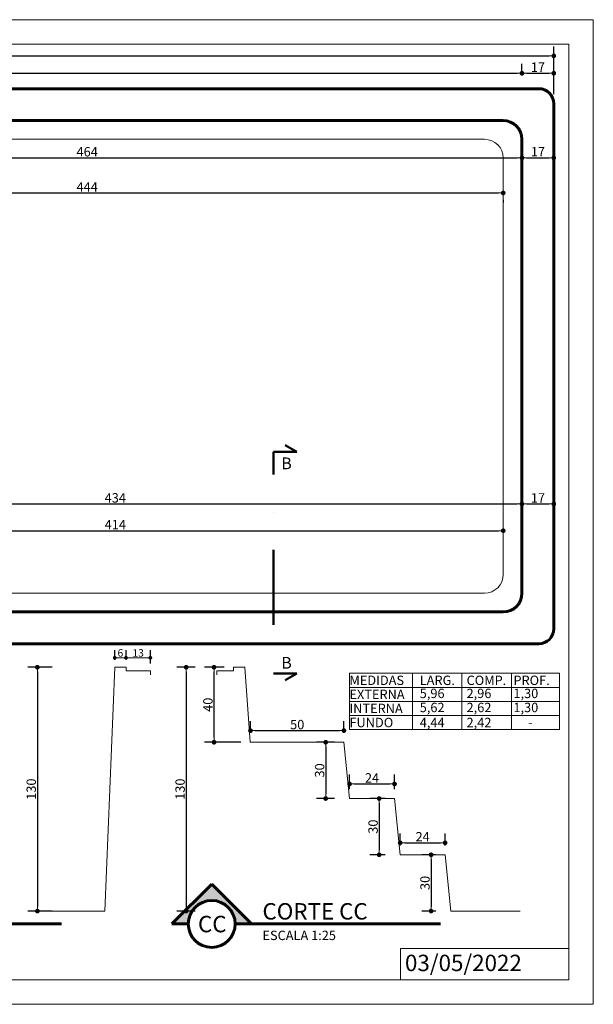
# Model space of a CAD drawing. Extents: x -44872 to -44129, y -1684 to -1159.
# Drawn here: x -44435 to -44129, y -1684 to -1159 of the extents above; entities that cross this region are included whole.
import ezdxf

# ---------------------------------------------------------------- set-up
doc = ezdxf.new("R2010")
doc.units = 0
doc.header["$LTSCALE"] = 80
doc.header["$PDMODE"] = 2
doc.header["$PDSIZE"] = 10
doc.linetypes.add('DASHDOT', pattern=[1, 0.5, -0.25, 0, -0.25])
doc.layers.get('0').update_dxf_attribs({"linetype": 'CONTINUOUS'})
doc.layers.get('DEFPOINTS').update_dxf_attribs({"linetype": 'CONTINUOUS'})
for name, color, linetype, lineweight in [('P01', 1, 'CONTINUOUS', 9), ('P02', 2, 'CONTINUOUS', 20), ('P05', 5, 'CONTINUOUS', 50), ('P06', 6, 'CONTINUOUS', 60), ('TX100', 3, 'CONTINUOUS', 30), ('TX140', 5, 'CONTINUOUS', 50), ('TX80', 2, 'CONTINUOUS', 20)]:
    doc.layers.add(name, color=color, linetype=linetype, lineweight=lineweight)
doc.styles.add('R80E20', font='romans.shx', dxfattribs={"height": 4})
doc.styles.add('R80E25', font='ROMANS.SHX', dxfattribs={"height": 5})
doc.styles.add('ROMANS', font='romans', dxfattribs={"height": 20})
doc.dimstyles.new('ESCALA 20', dxfattribs={"dimscale": 0, "dimtxt": 4, "dimasz": 2, "dimexe": 4, "dimexo": 4, "dimgap": 0.6, "dimtad": 1, "dimdec": 0, "dimzin": 12, "dimdsep": 46, "dimtxsty": 'R80E20', "dimblk1": 'DOT', "dimblk2": 'DOT', "dimsah": 1, "dimcen": 4, "dimclrd": 256, "dimclre": 256, "dimclrt": 2, "dimaunit": 1, "dimadec": 0, "dimazin": 0, "dimtfac": 1, "dimtdec": 0, "dimtmove": 2, "dimatfit": 3, "dimldrblk": 'DOT', "dimfxl": 0, "dimtolj": 1, "dimtzin": 12, "dimlwd": -1, "dimarcsym": 0})
doc.dimstyles.new('ESCALA 25', dxfattribs={"dimscale": 0, "dimtxt": 5, "dimasz": 2.5, "dimexe": 5, "dimexo": 5, "dimgap": 0.75, "dimtad": 1, "dimdec": 0, "dimzin": 12, "dimdsep": 46, "dimtxsty": 'R80E25', "dimblk1": 'DOT', "dimblk2": 'DOT', "dimsah": 1, "dimcen": 5, "dimclrd": 256, "dimclre": 256, "dimclrt": 2, "dimazin": 0, "dimtp": 2, "dimtm": 1, "dimtfac": 0.5, "dimtdec": 0, "dimtmove": 2, "dimatfit": 3, "dimldrblk": 'DOT', "dimfxl": 0, "dimtolj": 1, "dimtzin": 12, "dimarcsym": 0})

# ---------------------------------------------------------------- blocks, each defined once
blk = doc.blocks.new('DOT')
at = {"color": 0, "linetype": 'ByBlock'}
blk.add_line((-0.5, 0), (-1, 0), dxfattribs=at)
at = {"color": 0, "linetype": 'ByBlock', "const_width": 0.5}
blk.add_lwpolyline([(-0.25, 0, 1), (0.25, 0, 1)], format="xyb", close=True, dxfattribs=at)
blk = doc.blocks.new('*D780')
at = {"layer": 'DEFPOINTS', "color": 0}
for p in [(-44412.9, -1503.91), (-44425.82, -1633.91), (-44412.9, -1633.91)]:
    blk.add_point(p, dxfattribs=at)
at = {"layer": 'P01', "lineweight": -2}
for p, q in [((-44417.9, -1503.91), (-44430.82, -1503.91)), ((-44425.82, -1506.41), (-44425.82, -1631.41)), ((-44417.9, -1633.91), (-44430.82, -1633.91))]:
    blk.add_line(p, q, dxfattribs=at)
at = {"layer": 'P01', "lineweight": -2, "xscale": 2.5, "yscale": 2.5, "zscale": 2.5}
for p, rotation in [((-44425.82, -1503.91), 90), ((-44425.82, -1633.91), 270)]:
    blk.add_blockref('DOT', p, dxfattribs=dict(at, rotation=rotation))
at = {"layer": 'P01', "color": 2, "insert": (-44429.07, -1568.91), "char_height": 5, "attachment_point": 5, "rotation": 90, "style": 'R80E25'}
blk.add_mtext('\\A1;130', dxfattribs=at)
blk = doc.blocks.new('_DOT')
at = {"color": 0, "linetype": 'ByBlock'}
blk.add_line((-0.5, 0), (-1, 0), dxfattribs=at)
at = {"color": 0, "linetype": 'ByBlock', "const_width": 0.5}
blk.add_lwpolyline([(-0.25, 0, 1), (0.25, 0, 1)], format="xyb", close=True, dxfattribs=at)
blk = doc.blocks.new('*D782')
at = {"layer": 'DEFPOINTS', "color": 0}
for p in [(-44150.22, -1177.92), (-44746.22, -1182.19), (-44150.22, -1203.42)]:
    blk.add_point(p, dxfattribs=at)
at = {"layer": 'P01', "lineweight": -2}
for p, q in [((-44746.22, -1177.19), (-44746.22, -1172.92)), ((-44150.22, -1198.42), (-44150.22, -1172.92)), ((-44743.72, -1177.92), (-44152.72, -1177.92))]:
    blk.add_line(p, q, dxfattribs=at)
at = {"layer": 'P01', "lineweight": -2, "xscale": 2.5, "yscale": 2.5, "zscale": 2.5, "rotation": 180}
blk.add_blockref('DOT', (-44746.22, -1177.92), dxfattribs=at)
at = {"layer": 'P01', "lineweight": -2, "xscale": 2.5, "yscale": 2.5, "zscale": 2.5}
blk.add_blockref('DOT', (-44150.22, -1177.92), dxfattribs=at)
at = {"layer": 'P01', "color": 2, "insert": (-44448.22, -1174.67), "char_height": 5, "attachment_point": 5, "style": 'R80E25'}
blk.add_mtext('\\A1;596', dxfattribs=at)
blk = doc.blocks.new('*D788')
at = {"layer": 'DEFPOINTS', "color": 0}
for p in [(-44150.22, -1187.19), (-44167.22, -1193.42), (-44150.22, -1203.42)]:
    blk.add_point(p, dxfattribs=at)
at = {"layer": 'P01', "lineweight": -2}
for p, q in [((-44167.22, -1188.42), (-44167.22, -1182.19)), ((-44150.22, -1198.42), (-44150.22, -1182.19)), ((-44164.72, -1187.19), (-44152.72, -1187.19))]:
    blk.add_line(p, q, dxfattribs=at)
at = {"layer": 'P01', "lineweight": -2, "xscale": 2.5, "yscale": 2.5, "zscale": 2.5, "rotation": 180}
blk.add_blockref('DOT', (-44167.22, -1187.19), dxfattribs=at)
at = {"layer": 'P01', "lineweight": -2, "xscale": 2.5, "yscale": 2.5, "zscale": 2.5}
blk.add_blockref('DOT', (-44150.22, -1187.19), dxfattribs=at)
at = {"layer": 'P01', "color": 2, "insert": (-44158.72, -1183.94), "char_height": 5, "attachment_point": 5, "style": 'R80E25'}
blk.add_mtext('\\A1;17', dxfattribs=at)
blk = doc.blocks.new('*D754')
at = {"layer": 'DEFPOINTS', "color": 0}
for p in [(-44262.21, -1537.72), (-44312.08, -1543.91), (-44262.21, -1543.91)]:
    blk.add_point(p, dxfattribs=at)
at = {"layer": 'P01', "lineweight": -2}
for p, q in [((-44312.08, -1538.91), (-44312.08, -1532.72)), ((-44262.21, -1538.91), (-44262.21, -1532.72)), ((-44309.58, -1537.72), (-44264.71, -1537.72))]:
    blk.add_line(p, q, dxfattribs=at)
at = {"layer": 'P01', "lineweight": -2, "xscale": 2.5, "yscale": 2.5, "zscale": 2.5, "rotation": 180}
blk.add_blockref('DOT', (-44312.08, -1537.72), dxfattribs=at)
at = {"layer": 'P01', "lineweight": -2, "xscale": 2.5, "yscale": 2.5, "zscale": 2.5}
blk.add_blockref('DOT', (-44262.21, -1537.72), dxfattribs=at)
at = {"layer": 'P01', "color": 2, "insert": (-44287.14, -1534.47), "char_height": 5, "attachment_point": 5, "style": 'R80E25'}
blk.add_mtext('\\A1;50', dxfattribs=at)
blk = doc.blocks.new('*D755')
at = {"layer": 'DEFPOINTS', "color": 0}
for p in [(-44235.21, -1566.15), (-44259.21, -1573.91), (-44235.21, -1573.91)]:
    blk.add_point(p, dxfattribs=at)
at = {"layer": 'P01', "lineweight": -2}
for p, q in [((-44259.21, -1568.91), (-44259.21, -1561.15)), ((-44235.21, -1568.91), (-44235.21, -1561.15)), ((-44256.71, -1566.15), (-44237.71, -1566.15))]:
    blk.add_line(p, q, dxfattribs=at)
at = {"layer": 'P01', "lineweight": -2, "xscale": 2.5, "yscale": 2.5, "zscale": 2.5, "rotation": 180}
blk.add_blockref('DOT', (-44259.21, -1566.15), dxfattribs=at)
at = {"layer": 'P01', "lineweight": -2, "xscale": 2.5, "yscale": 2.5, "zscale": 2.5}
blk.add_blockref('DOT', (-44235.21, -1566.15), dxfattribs=at)
at = {"layer": 'P01', "color": 2, "insert": (-44247.21, -1562.9), "char_height": 5, "attachment_point": 5, "style": 'R80E25'}
blk.add_mtext('\\A1;24', dxfattribs=at)
blk = doc.blocks.new('*D756')
at = {"layer": 'DEFPOINTS', "color": 0}
for p in [(-44208.21, -1597.51), (-44232.21, -1603.91), (-44208.21, -1603.91)]:
    blk.add_point(p, dxfattribs=at)
at = {"layer": 'P01', "lineweight": -2}
for p, q in [((-44232.21, -1598.91), (-44232.21, -1592.51)), ((-44208.21, -1598.91), (-44208.21, -1592.51)), ((-44229.71, -1597.51), (-44210.71, -1597.51))]:
    blk.add_line(p, q, dxfattribs=at)
at = {"layer": 'P01', "lineweight": -2, "xscale": 2.5, "yscale": 2.5, "zscale": 2.5, "rotation": 180}
blk.add_blockref('DOT', (-44232.21, -1597.51), dxfattribs=at)
at = {"layer": 'P01', "lineweight": -2, "xscale": 2.5, "yscale": 2.5, "zscale": 2.5}
blk.add_blockref('DOT', (-44208.21, -1597.51), dxfattribs=at)
at = {"layer": 'P01', "color": 2, "insert": (-44220.21, -1594.26), "char_height": 5, "attachment_point": 5, "style": 'R80E25'}
blk.add_mtext('\\A1;24', dxfattribs=at)
blk = doc.blocks.new('*D757')
at = {"layer": 'DEFPOINTS', "color": 0}
for p in [(-44262.21, -1543.91), (-44271.94, -1573.91), (-44262.21, -1573.91)]:
    blk.add_point(p, dxfattribs=at)
at = {"layer": 'P01', "lineweight": -2}
for p, q in [((-44267.21, -1543.91), (-44276.94, -1543.91)), ((-44271.94, -1546.41), (-44271.94, -1571.41)), ((-44267.21, -1573.91), (-44276.94, -1573.91))]:
    blk.add_line(p, q, dxfattribs=at)
at = {"layer": 'P01', "lineweight": -2, "xscale": 2.5, "yscale": 2.5, "zscale": 2.5}
for p, rotation in [((-44271.94, -1543.91), 90), ((-44271.94, -1573.91), 270)]:
    blk.add_blockref('DOT', p, dxfattribs=dict(at, rotation=rotation))
at = {"layer": 'P01', "color": 2, "insert": (-44275.19, -1558.91), "char_height": 5, "attachment_point": 5, "rotation": 90, "style": 'R80E25'}
blk.add_mtext('\\A1;30', dxfattribs=at)
blk = doc.blocks.new('*D758')
at = {"layer": 'DEFPOINTS', "color": 0}
for p in [(-44235.21, -1573.91), (-44243.41, -1603.91), (-44235.21, -1603.91)]:
    blk.add_point(p, dxfattribs=at)
at = {"layer": 'P01', "lineweight": -2}
for p, q in [((-44240.21, -1573.91), (-44248.41, -1573.91)), ((-44243.41, -1576.41), (-44243.41, -1601.41)), ((-44240.21, -1603.91), (-44248.41, -1603.91))]:
    blk.add_line(p, q, dxfattribs=at)
at = {"layer": 'P01', "lineweight": -2, "xscale": 2.5, "yscale": 2.5, "zscale": 2.5}
for p, rotation in [((-44243.41, -1573.91), 90), ((-44243.41, -1603.91), 270)]:
    blk.add_blockref('DOT', p, dxfattribs=dict(at, rotation=rotation))
at = {"layer": 'P01', "color": 2, "insert": (-44246.66, -1588.91), "char_height": 5, "attachment_point": 5, "rotation": 90, "style": 'R80E25'}
blk.add_mtext('\\A1;30', dxfattribs=at)
blk = doc.blocks.new('*D759')
at = {"layer": 'DEFPOINTS', "color": 0}
for p in [(-44208.21, -1603.91), (-44215.71, -1633.91), (-44208.21, -1633.91)]:
    blk.add_point(p, dxfattribs=at)
at = {"layer": 'P01', "lineweight": -2}
for p, q in [((-44213.21, -1603.91), (-44220.71, -1603.91)), ((-44215.71, -1606.41), (-44215.71, -1631.41)), ((-44213.21, -1633.91), (-44220.71, -1633.91))]:
    blk.add_line(p, q, dxfattribs=at)
at = {"layer": 'P01', "lineweight": -2, "xscale": 2.5, "yscale": 2.5, "zscale": 2.5}
for p, rotation in [((-44215.71, -1603.91), 90), ((-44215.71, -1633.91), 270)]:
    blk.add_blockref('DOT', p, dxfattribs=dict(at, rotation=rotation))
at = {"layer": 'P01', "color": 2, "insert": (-44218.96, -1618.91), "char_height": 5, "attachment_point": 5, "rotation": 90, "style": 'R80E25'}
blk.add_mtext('\\A1;30', dxfattribs=at)
blk = doc.blocks.new('*D760')
at = {"layer": 'DEFPOINTS', "color": 0}
for p in [(-44331.55, -1503.91), (-44321.08, -1503.91), (-44312.22, -1543.91)]:
    blk.add_point(p, dxfattribs=at)
at = {"layer": 'P01', "lineweight": -2}
for p, q in [((-44326.08, -1503.91), (-44336.55, -1503.91)), ((-44331.55, -1541.41), (-44331.55, -1506.41)), ((-44317.22, -1543.91), (-44336.55, -1543.91))]:
    blk.add_line(p, q, dxfattribs=at)
at = {"layer": 'P01', "lineweight": -2, "xscale": 2.5, "yscale": 2.5, "zscale": 2.5}
for p, rotation in [((-44331.55, -1503.91), 90), ((-44331.55, -1543.91), 270)]:
    blk.add_blockref('DOT', p, dxfattribs=dict(at, rotation=rotation))
at = {"layer": 'P01', "color": 2, "insert": (-44334.8, -1523.91), "char_height": 5, "attachment_point": 5, "rotation": 90, "style": 'R80E25'}
blk.add_mtext('\\A1;40', dxfattribs=at)
blk = doc.blocks.new('*D761')
at = {"layer": 'DEFPOINTS', "color": 0}
for p in [(-44336.55, -1503.91), (-44346.4, -1633.91), (-44336.55, -1633.91)]:
    blk.add_point(p, dxfattribs=at)
at = {"layer": 'P01', "lineweight": -2}
for p, q in [((-44341.55, -1503.91), (-44351.4, -1503.91)), ((-44346.4, -1506.41), (-44346.4, -1631.41)), ((-44341.55, -1633.91), (-44351.4, -1633.91))]:
    blk.add_line(p, q, dxfattribs=at)
at = {"layer": 'P01', "lineweight": -2, "xscale": 2.5, "yscale": 2.5, "zscale": 2.5}
for p, rotation in [((-44346.4, -1503.91), 90), ((-44346.4, -1633.91), 270)]:
    blk.add_blockref('DOT', p, dxfattribs=dict(at, rotation=rotation))
at = {"layer": 'P01', "color": 2, "insert": (-44349.65, -1568.91), "char_height": 5, "attachment_point": 5, "rotation": 90, "style": 'R80E25'}
blk.add_mtext('\\A1;130', dxfattribs=at)
blk = doc.blocks.new('*D769')
at = {"layer": 'DEFPOINTS', "color": 0}
for p in [(-44729.22, -1187.19), (-44167.22, -1187.19), (-44167.22, -1187.19)]:
    blk.add_point(p, dxfattribs=at)
at = {"layer": 'P01', "lineweight": -2}
for p, q in [((-44726.72, -1187.19), (-44169.72, -1187.19)), ((-44729.22, -1192.19), (-44729.22, -1192.19))]:
    blk.add_line(p, q, dxfattribs=at)
at = {"layer": 'P01', "lineweight": -2, "xscale": 2.5, "yscale": 2.5, "zscale": 2.5, "rotation": 180}
blk.add_blockref('DOT', (-44729.22, -1187.19), dxfattribs=at)
at = {"layer": 'P01', "lineweight": -2, "xscale": 2.5, "yscale": 2.5, "zscale": 2.5}
blk.add_blockref('DOT', (-44167.22, -1187.19), dxfattribs=at)
at = {"layer": 'P01', "color": 2, "insert": (-44448.22, -1183.94), "char_height": 5, "attachment_point": 5, "style": 'R80E25'}
blk.add_mtext('\\A1;562', dxfattribs=at)
blk = doc.blocks.new('*D798')
at = {"layer": 'DEFPOINTS', "color": 0, "ltscale": 0.9}
for p in [(-44631.22, -1216.4), (-44167.22, -1222.42), (-44167.22, -1232.29)]:
    blk.add_point(p, dxfattribs=at)
at = {"layer": 'P01', "lineweight": -2, "ltscale": 0.9}
for p, q in [((-44631.22, -1221.4), (-44631.22, -1237.29)), ((-44167.22, -1227.42), (-44167.22, -1237.29)), ((-44628.72, -1232.29), (-44169.72, -1232.29))]:
    blk.add_line(p, q, dxfattribs=at)
at = {"layer": 'P01', "lineweight": -2, "ltscale": 0.9, "xscale": 2.5, "yscale": 2.5, "zscale": 2.5, "rotation": 180}
blk.add_blockref('DOT', (-44631.22, -1232.29), dxfattribs=at)
at = {"layer": 'P01', "lineweight": -2, "ltscale": 0.9, "xscale": 2.5, "yscale": 2.5, "zscale": 2.5}
blk.add_blockref('DOT', (-44167.22, -1232.29), dxfattribs=at)
at = {"layer": 'P01', "color": 2, "ltscale": 0.9, "insert": (-44399.22, -1229.04), "char_height": 5, "attachment_point": 5, "style": 'R80E25'}
blk.add_mtext('\\A1;464', dxfattribs=at)
blk = doc.blocks.new('*D799')
at = {"layer": 'DEFPOINTS', "color": 0, "ltscale": 0.9}
for p in [(-44167.22, -1222.42), (-44150.22, -1222.42), (-44150.22, -1232.29)]:
    blk.add_point(p, dxfattribs=at)
at = {"layer": 'P01', "lineweight": -2, "ltscale": 0.9}
for p, q in [((-44167.22, -1227.42), (-44167.22, -1237.29)), ((-44150.22, -1227.42), (-44150.22, -1237.29)), ((-44164.72, -1232.29), (-44152.72, -1232.29))]:
    blk.add_line(p, q, dxfattribs=at)
at = {"layer": 'P01', "lineweight": -2, "ltscale": 0.9, "xscale": 2.5, "yscale": 2.5, "zscale": 2.5, "rotation": 180}
blk.add_blockref('DOT', (-44167.22, -1232.29), dxfattribs=at)
at = {"layer": 'P01', "lineweight": -2, "ltscale": 0.9, "xscale": 2.5, "yscale": 2.5, "zscale": 2.5}
blk.add_blockref('DOT', (-44150.22, -1232.29), dxfattribs=at)
at = {"layer": 'P01', "color": 2, "ltscale": 0.9, "insert": (-44158.72, -1229.04), "char_height": 5, "attachment_point": 5, "style": 'R80E25'}
blk.add_mtext('\\A1;17', dxfattribs=at)
blk = doc.blocks.new('*D800')
at = {"layer": 'DEFPOINTS', "color": 0}
for p in [(-44621.22, -1249.71), (-44177.22, -1249.71), (-44177.22, -1251.03)]:
    blk.add_point(p, dxfattribs=at)
at = {"layer": 'P01', "lineweight": -2}
for p, q in [((-44621.22, -1254.71), (-44621.22, -1256.03)), ((-44618.72, -1251.03), (-44179.72, -1251.03)), ((-44177.22, -1254.71), (-44177.22, -1256.03))]:
    blk.add_line(p, q, dxfattribs=at)
at = {"layer": 'P01', "lineweight": -2, "xscale": 2.5, "yscale": 2.5, "zscale": 2.5, "rotation": 180}
blk.add_blockref('DOT', (-44621.22, -1251.03), dxfattribs=at)
at = {"layer": 'P01', "lineweight": -2, "xscale": 2.5, "yscale": 2.5, "zscale": 2.5}
blk.add_blockref('DOT', (-44177.22, -1251.03), dxfattribs=at)
at = {"layer": 'P01', "color": 2, "insert": (-44399.22, -1247.78), "char_height": 5, "attachment_point": 5, "style": 'R80E25'}
blk.add_mtext('\\A1;444', dxfattribs=at)
blk = doc.blocks.new('*D802')
at = {"layer": 'DEFPOINTS', "color": 0, "ltscale": 0.9}
for p in [(-44601.22, -1415.46), (-44167.22, -1416.84), (-44167.22, -1464.42)]:
    blk.add_point(p, dxfattribs=at)
at = {"layer": 'P01', "lineweight": -2, "ltscale": 0.9}
for p, q in [((-44167.22, -1459.42), (-44167.22, -1411.84)), ((-44598.72, -1416.84), (-44169.72, -1416.84)), ((-44601.22, -1420.46), (-44601.22, -1421.84))]:
    blk.add_line(p, q, dxfattribs=at)
at = {"layer": 'P01', "lineweight": -2, "ltscale": 0.9, "xscale": 2.5, "yscale": 2.5, "zscale": 2.5, "rotation": 180}
blk.add_blockref('DOT', (-44601.22, -1416.84), dxfattribs=at)
at = {"layer": 'P01', "lineweight": -2, "ltscale": 0.9, "xscale": 2.5, "yscale": 2.5, "zscale": 2.5}
blk.add_blockref('DOT', (-44167.22, -1416.84), dxfattribs=at)
at = {"layer": 'P01', "color": 2, "ltscale": 0.9, "insert": (-44384.22, -1413.59), "char_height": 5, "attachment_point": 5, "style": 'R80E25'}
blk.add_mtext('\\A1;434', dxfattribs=at)
blk = doc.blocks.new('*D803')
at = {"layer": 'DEFPOINTS', "color": 0, "ltscale": 0.9}
for p in [(-44150.22, -1416.84), (-44167.22, -1464.42), (-44150.22, -1464.42)]:
    blk.add_point(p, dxfattribs=at)
at = {"layer": 'P01', "lineweight": -2, "ltscale": 0.9}
for p, q in [((-44167.22, -1459.42), (-44167.22, -1411.84)), ((-44150.22, -1459.42), (-44150.22, -1411.84)), ((-44164.72, -1416.84), (-44152.72, -1416.84))]:
    blk.add_line(p, q, dxfattribs=at)
at = {"layer": 'P01', "lineweight": -2, "ltscale": 0.9, "xscale": 2.5, "yscale": 2.5, "zscale": 2.5, "rotation": 180}
blk.add_blockref('DOT', (-44167.22, -1416.84), dxfattribs=at)
at = {"layer": 'P01', "lineweight": -2, "ltscale": 0.9, "xscale": 2.5, "yscale": 2.5, "zscale": 2.5}
blk.add_blockref('DOT', (-44150.22, -1416.84), dxfattribs=at)
at = {"layer": 'P01', "color": 2, "ltscale": 0.9, "insert": (-44158.72, -1413.59), "char_height": 5, "attachment_point": 5, "style": 'R80E25'}
blk.add_mtext('\\A1;17', dxfattribs=at)
blk = doc.blocks.new('*D804')
at = {"layer": 'DEFPOINTS', "color": 0, "ltscale": 0.9}
for p in [(-44591.22, -1431.12), (-44177.22, -1431.12), (-44177.22, -1431.12)]:
    blk.add_point(p, dxfattribs=at)
at = {"layer": 'P01', "lineweight": -2, "ltscale": 0.9}
blk.add_line((-44588.72, -1431.12), (-44179.72, -1431.12), dxfattribs=at)
at = {"layer": 'P01', "lineweight": -2, "ltscale": 0.9, "xscale": 2.5, "yscale": 2.5, "zscale": 2.5, "rotation": 180}
blk.add_blockref('DOT', (-44591.22, -1431.12), dxfattribs=at)
at = {"layer": 'P01', "lineweight": -2, "ltscale": 0.9, "xscale": 2.5, "yscale": 2.5, "zscale": 2.5}
blk.add_blockref('DOT', (-44177.22, -1431.12), dxfattribs=at)
at = {"layer": 'P01', "color": 2, "ltscale": 0.9, "insert": (-44384.22, -1427.87), "char_height": 5, "attachment_point": 5, "style": 'R80E25'}
blk.add_mtext('\\A1;414', dxfattribs=at)
blk = doc.blocks.new('*D805')
at = {"layer": 'DEFPOINTS', "color": 0, "ltscale": 0.9}
for p in [(-44378.51, -1498.87), (-44384.51, -1503.91), (-44378.51, -1503.91)]:
    blk.add_point(p, dxfattribs=at)
at = {"layer": 'P01', "lineweight": -2, "ltscale": 0.9}
for p, q in [((-44384.51, -1499.91), (-44384.51, -1494.87)), ((-44378.51, -1499.91), (-44378.51, -1494.87))]:
    blk.add_line(p, q, dxfattribs=at)
at = {"layer": 'P01', "ltscale": 0.9}
blk.add_line((-44382.51, -1498.87), (-44380.51, -1498.87), dxfattribs=at)
at = {"layer": 'P01', "ltscale": 0.9, "xscale": 2, "yscale": 2, "zscale": 2, "rotation": 180}
blk.add_blockref('DOT', (-44384.51, -1498.87), dxfattribs=at)
at = {"layer": 'P01', "ltscale": 0.9, "xscale": 2, "yscale": 2, "zscale": 2}
blk.add_blockref('DOT', (-44378.51, -1498.87), dxfattribs=at)
at = {"layer": 'P01', "color": 2, "ltscale": 0.9, "insert": (-44381.51, -1496.27), "char_height": 4, "attachment_point": 5, "style": 'R80E20'}
blk.add_mtext('\\A1;6', dxfattribs=at)
blk = doc.blocks.new('*D806')
at = {"layer": 'DEFPOINTS', "color": 0, "ltscale": 0.9}
for p in [(-44365.51, -1498.87), (-44378.51, -1503.91), (-44365.51, -1505.91)]:
    blk.add_point(p, dxfattribs=at)
at = {"layer": 'P01', "lineweight": -2, "ltscale": 0.9}
for p, q in [((-44378.51, -1499.91), (-44378.51, -1494.87)), ((-44365.51, -1501.91), (-44365.51, -1494.87))]:
    blk.add_line(p, q, dxfattribs=at)
at = {"layer": 'P01', "ltscale": 0.9}
blk.add_line((-44376.51, -1498.87), (-44367.51, -1498.87), dxfattribs=at)
at = {"layer": 'P01', "ltscale": 0.9, "xscale": 2, "yscale": 2, "zscale": 2, "rotation": 180}
blk.add_blockref('DOT', (-44378.51, -1498.87), dxfattribs=at)
at = {"layer": 'P01', "ltscale": 0.9, "xscale": 2, "yscale": 2, "zscale": 2}
blk.add_blockref('DOT', (-44365.51, -1498.87), dxfattribs=at)
at = {"layer": 'P01', "color": 2, "ltscale": 0.9, "insert": (-44372.01, -1496.27), "char_height": 4, "attachment_point": 5, "style": 'R80E20'}
blk.add_mtext('\\A1;13', dxfattribs=at)

msp = doc.modelspace()

# ---------------------------------------------------------------- hatches: boundary and pattern name
at = {"layer": 'P02'}
msp.add_hatch(color=256, dxfattribs=at).paths.add_polyline_path([(-44332.76, -1619.53), (-44354.01, -1640.78), (-44345.26, -1640.78, -1), (-44320.26, -1640.78), (-44311.51, -1640.78)])

# ---------------------------------------------------------------- linework, layer by layer
at = {"layer": 'P01'}
for p, q in [((-44611.22, -1222.42), (-44187.22, -1222.42)), ((-44177.22, -1454.42), (-44177.22, -1232.42)), ((-44187.22, -1464.42), (-44581.22, -1464.42))]:
    msp.add_line(p, q, dxfattribs=at)
at = {"layer": 'P01', "ltscale": 0.9}
for p, q in [((-44259.27, -1507.13), (-44147.12, -1507.13)), ((-44259.27, -1507.13), (-44259.27, -1537.13)), ((-44225.54, -1507.13), (-44225.54, -1537.13)), ((-44199.37, -1507.13), (-44199.37, -1537.13)), ((-44172.77, -1507.13), (-44172.77, -1537.13)), ((-44147.12, -1507.13), (-44147.12, -1537.13)), ((-44259.27, -1514.63), (-44147.12, -1514.63)), ((-44259.27, -1522.13), (-44147.12, -1522.13)), ((-44259.27, -1529.63), (-44147.12, -1529.63)), ((-44259.27, -1537.13), (-44147.12, -1537.13))]:
    msp.add_line(p, q, dxfattribs=at)
at = {"layer": 'P01', "ltscale": 2}
msp.add_lwpolyline([(-44129.13, -1158.63), (-44129.13, -1683.63), (-44871.63, -1683.63), (-44871.63, -1158.63), (-44129.13, -1158.63)], dxfattribs=at)
msp.add_lwpolyline([(-44142.13, -1171.63), (-44142.13, -1670.63), (-44858.63, -1670.63), (-44858.63, -1171.63)], close=True, dxfattribs=at)
at = {"layer": 'P01'}
msp.add_lwpolyline([(-44232.08, -1670.63), (-44142.13, -1670.63), (-44142.13, -1653.94), (-44232.08, -1653.94)], close=True, dxfattribs=at)
for centre, start, end in [((-44187.22, -1232.42), 0, 90), ((-44187.22, -1454.42), 270, 0)]:
    msp.add_arc(centre, 10, start, end, dxfattribs=at)
at = {"layer": 'P02'}
for p, q in [((-44384.51, -1503.91), (-44389.87, -1633.91)), ((-44378.51, -1503.91), (-44384.51, -1503.91)), ((-44378.51, -1505.91), (-44378.51, -1503.91)), ((-44365.51, -1505.91), (-44378.51, -1505.91)), ((-44365.51, -1507.91), (-44365.51, -1505.91)), ((-44330.08, -1507.91), (-44330.08, -1505.91)), ((-44330.08, -1505.91), (-44321.08, -1505.91)), ((-44321.08, -1505.91), (-44321.08, -1503.91)), ((-44321.08, -1503.91), (-44315.08, -1503.91)), ((-44315.08, -1503.91), (-44312.22, -1543.91)), ((-44312.22, -1543.91), (-44262.21, -1543.91)), ((-44262.21, -1543.91), (-44259.21, -1573.91)), ((-44259.21, -1573.91), (-44235.21, -1573.91)), ((-44235.21, -1573.91), (-44232.21, -1603.91)), ((-44232.21, -1603.91), (-44208.21, -1603.91)), ((-44208.21, -1603.91), (-44205.21, -1633.91)), ((-44389.87, -1633.91), (-44427.42, -1633.91)), ((-44205.21, -1633.91), (-44168.2, -1633.91))]:
    msp.add_line(p, q, dxfattribs=at)
at = {"layer": 'P05', "linetype": 'DASHDOT'}
for p, q in [((-44293.63, -1385.48), (-44287.38, -1389.09)), ((-44299.88, -1389.09), (-44287.38, -1389.09)), ((-44299.88, -1481.24), (-44299.88, -1389.09)), ((-44299.88, -1507.24), (-44287.38, -1507.24)), ((-44293.63, -1510.85), (-44287.38, -1507.24))]:
    msp.add_line(p, q, dxfattribs=at)
at = {"layer": 'P06'}
for p, q in [((-44738.22, -1195.42), (-44158.22, -1195.42)), ((-44150.22, -1483.42), (-44150.22, -1203.42)), ((-44719.22, -1212.42), (-44177.22, -1212.42)), ((-44167.22, -1464.42), (-44167.22, -1222.42)), ((-44177.22, -1474.42), (-44719.22, -1474.42)), ((-44158.22, -1491.42), (-44738.22, -1491.42)), ((-44354.01, -1640.78), (-44332.76, -1619.53)), ((-44311.51, -1640.78), (-44332.76, -1619.53)), ((-44506.18, -1640.78), (-44412.87, -1640.78)), ((-44345.26, -1640.78), (-44354.01, -1640.78)), ((-44311.51, -1640.78), (-44320.26, -1640.78)), ((-44311.52, -1640.78), (-44210.64, -1640.78))]:
    msp.add_line(p, q, dxfattribs=at)
msp.add_circle((-44332.76, -1640.78), 12.5, dxfattribs=at)
for centre, radius, start, end in [((-44158.22, -1203.42), 8, 0, 90), ((-44177.22, -1222.42), 10, 0, 90), ((-44177.22, -1464.42), 10, 270, 0), ((-44158.22, -1483.42), 8, 270, 0), ((-44332.76, -1640.78), 12.5, 0, 180)]:
    msp.add_arc(centre, radius, start, end, dxfattribs=at)

# ---------------------------------------------------------------- texts
at = {"layer": 'P02', "style": 'ROMANS'}
msp.add_text('03/05/2022', height=8.75, dxfattribs=at).set_placement((-44229.64, -1665.94))
at = {"layer": 'TX100', "style": 'ROMANS'}
for p in [(-44295.66, -1398.31), (-44295.66, -1504.66)]:
    msp.add_text('B', height=6.25, dxfattribs=at).set_placement(p)
at = {"layer": 'TX140', "style": 'ROMANS'}
for s, p in [('CORTE CC', (-44305.69, -1638.43)), ('CC', (-44340.09, -1645.22))]:
    msp.add_text(s, height=8.75, dxfattribs=at).set_placement(p)
at = {"layer": 'TX80', "style": 'ROMANS'}
for s, p in [('MEDIDAS', (-44259.27, -1513.38)), ('LARG.', (-44221.77, -1513.38)), ('COMP.', (-44196.77, -1513.38)), ('PROF.', (-44171.77, -1513.38)), ('EXTERNA', (-44259.27, -1520.88)), ('5,96', (-44221.77, -1520.35)), ('2,96', (-44196.77, -1520.35)), ('1,30', (-44171.77, -1520.35)), ('INTERNA', (-44259.27, -1528.38)), ('5,62', (-44221.77, -1527.85)), ('2,62', (-44196.77, -1527.85)), ('1,30', (-44171.77, -1527.85)), ('FUNDO', (-44259.27, -1535.88)), ('4,44', (-44221.77, -1535.88)), ('2,42', (-44196.77, -1535.88)), ('-', (-44163.88, -1535.88)), ('ESCALA 1:25', (-44305.69, -1649.38))]:
    msp.add_text(s, height=5, dxfattribs=at).set_placement(p)

# ---------------------------------------------------------------- dimensions: what is measured, and where the dimension line sits
at = {"layer": 'P01'}
for base, p1, p2, picture, middle in [((-44150.22, -1177.92), (-44746.22, -1182.19), (-44150.22, -1203.42), '*D782', (-44448.22, -1174.67)), ((-44167.22, -1187.19), (-44729.22, -1187.19), (-44167.22, -1187.19), '*D769', (-44448.22, -1183.94)), ((-44150.22, -1187.19), (-44167.22, -1193.42), (-44150.22, -1203.42), '*D788', (-44158.72, -1183.94)), ((-44177.22, -1251.03), (-44621.22, -1249.71), (-44177.22, -1249.71), '*D800', (-44399.22, -1247.78)), ((-44262.21, -1537.72), (-44312.08, -1543.91), (-44262.21, -1543.91), '*D754', (-44287.14, -1534.47)), ((-44235.21, -1566.15), (-44259.21, -1573.91), (-44235.21, -1573.91), '*D755', (-44247.21, -1562.9)), ((-44208.21, -1597.51), (-44232.21, -1603.91), (-44208.21, -1603.91), '*D756', (-44220.21, -1594.26))]:
    dim = msp.add_linear_dim(base=base, p1=p1, p2=p2, dimstyle='ESCALA 25', override={"dimscale": 1}, dxfattribs=at)
    dim.commit()
    dim.dimension.update_dxf_attribs({"geometry": picture, "text_midpoint": middle})
at = {"layer": 'P01', "ltscale": 0.9}
for base, p1, p2, dimstyle, picture, middle in [((-44167.22, -1232.29), (-44631.22, -1216.4), (-44167.22, -1222.42), 'ESCALA 25', '*D798', (-44399.22, -1229.04)), ((-44150.22, -1232.29), (-44167.22, -1222.42), (-44150.22, -1222.42), 'ESCALA 25', '*D799', (-44158.72, -1229.04)), ((-44167.22, -1416.84), (-44601.22, -1415.46), (-44167.22, -1464.42), 'ESCALA 25', '*D802', (-44384.22, -1413.59)), ((-44150.22, -1416.84), (-44167.22, -1464.42), (-44150.22, -1464.42), 'ESCALA 25', '*D803', (-44158.72, -1413.59)), ((-44177.22, -1431.12), (-44591.22, -1431.12), (-44177.22, -1431.12), 'ESCALA 25', '*D804', (-44384.22, -1427.87)), ((-44378.51, -1498.87), (-44384.51, -1503.91), (-44378.51, -1503.91), 'ESCALA 20', '*D805', (-44381.51, -1496.27)), ((-44365.51, -1498.87), (-44378.51, -1503.91), (-44365.51, -1505.91), 'ESCALA 20', '*D806', (-44372.01, -1496.27))]:
    dim = msp.add_linear_dim(base=base, p1=p1, p2=p2, dimstyle=dimstyle, override={"dimscale": 1}, dxfattribs=at)
    dim.commit()
    dim.dimension.update_dxf_attribs({"geometry": picture, "text_midpoint": middle})
at = {"layer": 'P01'}
for base, p1, p2, picture, middle in [((-44425.82, -1633.91), (-44412.9, -1503.91), (-44412.9, -1633.91), '*D780', (-44429.07, -1568.91)), ((-44346.4, -1633.91), (-44336.55, -1503.91), (-44336.55, -1633.91), '*D761', (-44349.65, -1568.91)), ((-44331.55, -1503.91), (-44312.22, -1543.91), (-44321.08, -1503.91), '*D760', (-44334.8, -1523.91)), ((-44271.94, -1573.91), (-44262.21, -1543.91), (-44262.21, -1573.91), '*D757', (-44275.19, -1558.91)), ((-44243.41, -1603.91), (-44235.21, -1573.91), (-44235.21, -1603.91), '*D758', (-44246.66, -1588.91)), ((-44215.71, -1633.91), (-44208.21, -1603.91), (-44208.21, -1633.91), '*D759', (-44218.96, -1618.91))]:
    dim = msp.add_linear_dim(base=base, p1=p1, p2=p2, angle=90, dimstyle='ESCALA 25', override={"dimscale": 1}, dxfattribs=at)
    dim.commit()
    dim.dimension.update_dxf_attribs({"geometry": picture, "text_midpoint": middle})

doc.saveas('drawing.dxf')
